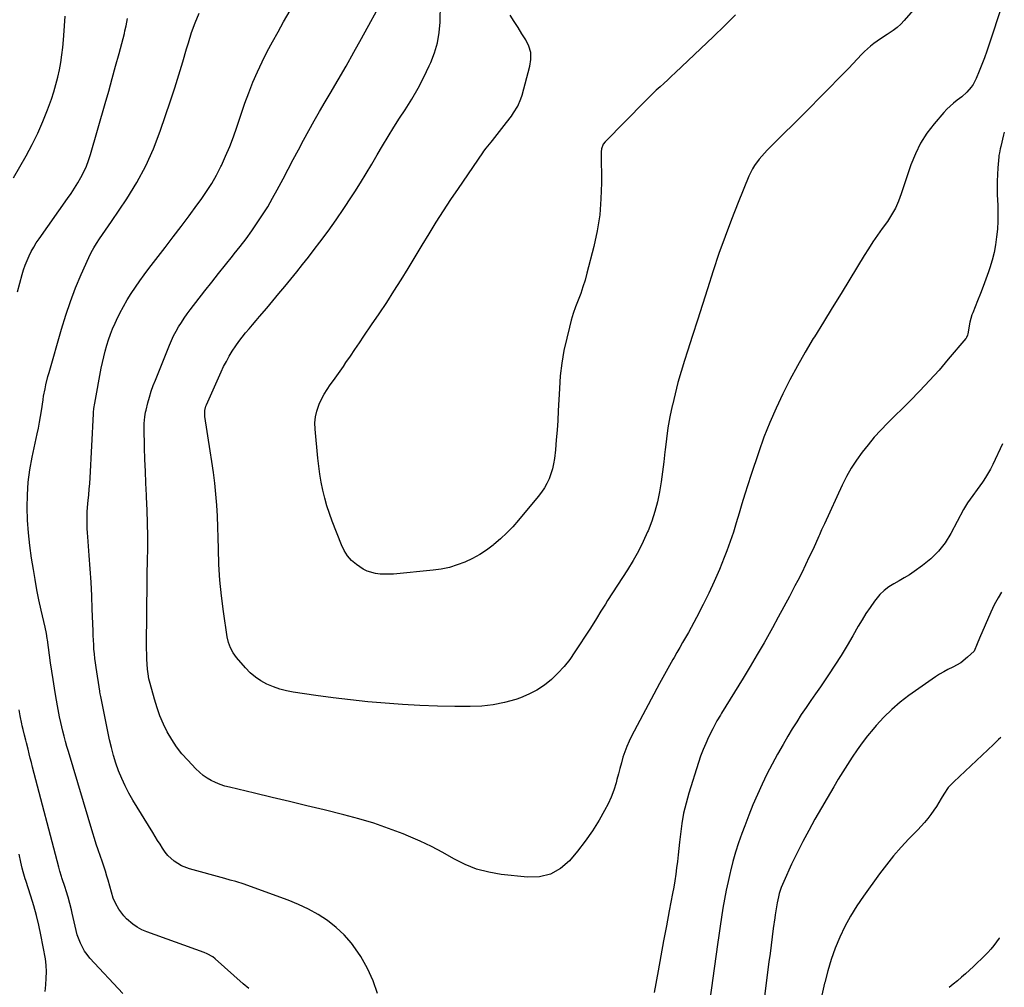
# Model space of a CAD drawing. Units: inches. Extents: x 1851934 to 1857389, y 431724 to 437074.
# Drawn here: x 1856829 to 1857378, y 434750 to 435290 of the extents above; entities that cross this region are included whole.
import ezdxf

# ---------------------------------------------------------------- set-up
doc = ezdxf.new("R2010")
doc.units = ezdxf.units.IN
doc.header["$MEASUREMENT"] = 0
doc.layers.add('7', color=7, linetype='Continuous')
doc.layers.add('8', color=7, linetype='Continuous')

msp = doc.modelspace()

# ---------------------------------------------------------------- linework, layer by layer
at = {"layer": '7', "color": 18}
for points in [[(1857028.57, 434746.45, 1948), (1857026.17, 434753.63, 1948), (1857022.97, 434760.49, 1948), (1857019.22, 434767.13, 1948), (1857017.63, 434769.61, 1948), (1857013.99, 434774.59, 1948), (1857010.01, 434779.23, 1948), (1857005.52, 434783.38, 1948), (1857000.67, 434787.19, 1948), (1856995.45, 434790.53, 1948), (1856990.08, 434793.58, 1948), (1856984.49, 434796.22, 1948), (1856978.75, 434798.56, 1948), (1856955.55, 434807.03, 1948), (1856954.04, 434807.56, 1948), (1856949.45, 434808.96, 1948), (1856946.37, 434809.8, 1948), (1856943.29, 434810.65, 1948), (1856923.69, 434816.16, 1948), (1856919.2, 434817.88, 1948), (1856915.11, 434820.39, 1948), (1856911.54, 434823.61, 1948), (1856910.03, 434825.46, 1948), (1856908.51, 434827.64, 1948), (1856907.17, 434829.81, 1948), (1856905.82, 434831.98, 1948), (1856904.48, 434834.16, 1948), (1856903.15, 434836.33, 1948), (1856892, 434854.52, 1948), (1856889.74, 434858.45, 1948), (1856887.64, 434862.46, 1948), (1856885.76, 434866.59, 1948), (1856884.03, 434870.78, 1948), (1856882.53, 434875.07, 1948), (1856881.17, 434879.39, 1948), (1856880.02, 434883.78, 1948), (1856879.01, 434888.2, 1948), (1856874.12, 434912.31, 1948), (1856873.82, 434913.8, 1948), (1856873.62, 434914.92, 1948), (1856873.56, 434915.29, 1948), (1856871.48, 434928.53, 1948), (1856871.12, 434931.07, 1948), (1856870.79, 434933.62, 1948), (1856870.53, 434936.17, 1948), (1856870.31, 434938.73, 1948), (1856870.14, 434941.29, 1948), (1856869.99, 434943.86, 1948), (1856869.87, 434946.42, 1948), (1856869.77, 434948.99, 1948), (1856869.37, 434961.11, 1948), (1856869.06, 434968.62, 1948), (1856868.69, 434976.13, 1948), (1856868.21, 434983.63, 1948), (1856867.67, 434991.13, 1948), (1856866.85, 435001.43, 1948), (1856866.69, 435003.78, 1948), (1856866.57, 435006.13, 1948), (1856866.46, 435010.83, 1948), (1856866.57, 435015.53, 1948), (1856866.94, 435020.21, 1948), (1856867.11, 435021.8, 1948), (1856867.42, 435024.94, 1948), (1856867.7, 435028.07, 1948), (1856867.93, 435031.22, 1948), (1856868.12, 435034.36, 1948), (1856870.06, 435070.14, 1948), (1856870.1, 435070.9, 1948), (1856870.29, 435073.15, 1948), (1856870.71, 435076.14, 1948), (1856874.38, 435095.62, 1948), (1856875.04, 435098.85, 1948), (1856875.75, 435102.06, 1948), (1856876.56, 435105.26, 1948), (1856877.43, 435108.44, 1948), (1856878.41, 435111.58, 1948), (1856879.5, 435114.68, 1948), (1856880.73, 435117.73, 1948), (1856882.06, 435120.74, 1948), (1856882.91, 435122.56, 1948), (1856884.79, 435126.37, 1948), (1856886.77, 435130.11, 1948), (1856888.89, 435133.78, 1948), (1856891.11, 435137.39, 1948), (1856893.44, 435140.94, 1948), (1856895.84, 435144.44, 1948), (1856898.33, 435147.87, 1948), (1856900.87, 435151.26, 1948), (1856909.99, 435163.07, 1948), (1856914.48, 435168.93, 1948), (1856918.93, 435174.81, 1948), (1856923.34, 435180.72, 1948), (1856927.73, 435186.65, 1948), (1856930.08, 435189.86, 1948), (1856933.13, 435194.29, 1948), (1856936.01, 435198.81, 1948), (1856938.64, 435203.49, 1948), (1856941.09, 435208.28, 1948), (1856941.4, 435208.93, 1948), (1856943.79, 435214.15, 1948), (1856946.04, 435219.43, 1948), (1856948.1, 435224.78, 1948), (1856950.03, 435230.19, 1948), (1856954.54, 435243.58, 1948), (1856956.67, 435249.51, 1948), (1856958.96, 435255.37, 1948), (1856961.49, 435261.12, 1948), (1856964.18, 435266.81, 1948), (1856967.04, 435272.43, 1948), (1856969.98, 435278, 1948), (1856973.02, 435283.52, 1948), (1856976.13, 435289, 1948), (1856989.1, 435311.39, 1948)], [(1857333.89, 435302.97, 1952), (1857322.53, 435289.78, 1952), (1857320.6, 435287.74, 1952), (1857318.55, 435285.85, 1952), (1857316.32, 435284.17, 1952), (1857313.01, 435282.05, 1952), (1857309.18, 435279.64, 1952), (1857305.52, 435276.98, 1952), (1857303.76, 435275.56, 1952), (1857300.41, 435272.53, 1952), (1857298.82, 435270.93, 1952), (1857291.35, 435263.09, 1952), (1857286.03, 435257.55, 1952), (1857280.69, 435252.04, 1952), (1857275.3, 435246.57, 1952), (1857269.88, 435241.14, 1952), (1857245.97, 435217.35, 1952), (1857244.43, 435215.75, 1952), (1857241.53, 435212.4, 1952), (1857238.93, 435208.82, 1952), (1857237.77, 435206.94, 1952), (1857235.85, 435202.96, 1952), (1857229.82, 435188.22, 1952), (1857226.08, 435178.76, 1952), (1857222.48, 435169.24, 1952), (1857219.11, 435159.64, 1952), (1857215.88, 435149.98, 1952), (1857212.66, 435139.97, 1952), (1857209.87, 435131.27, 1952), (1857207.07, 435122.56, 1952), (1857204.28, 435113.85, 1952), (1857201.48, 435105.14, 1952), (1857199.85, 435100.05, 1952), (1857197.96, 435093.86, 1952), (1857196.18, 435087.64, 1952), (1857194.57, 435081.38, 1952), (1857193.08, 435075.08, 1952), (1857192.96, 435074.57, 1952), (1857191.72, 435068.49, 1952), (1857190.63, 435062.39, 1952), (1857189.77, 435056.24, 1952), (1857189.05, 435050.08, 1952), (1857188.94, 435048.99, 1952), (1857188.33, 435043.36, 1952), (1857187.64, 435037.74, 1952), (1857186.82, 435032.14, 1952), (1857185.93, 435026.54, 1952), (1857184.78, 435021.02, 1952), (1857183.38, 435015.56, 1952), (1857181.61, 435010.22, 1952), (1857179.59, 435004.94, 1952), (1857179.31, 435004.3, 1952), (1857176.83, 434998.84, 1952), (1857174.16, 434993.47, 1952), (1857171.22, 434988.25, 1952), (1857168.1, 434983.13, 1952), (1857156.97, 434965.88, 1952), (1857155.71, 434963.91, 1952), (1857153.22, 434959.95, 1952), (1857150.77, 434955.96, 1952), (1857148.28, 434952, 1952), (1857147.01, 434950.03, 1952), (1857138.74, 434937.25, 1952), (1857135.81, 434933.09, 1952), (1857132.68, 434929.1, 1952), (1857129.25, 434925.36, 1952), (1857125.62, 434921.79, 1952), (1857121.68, 434918.63, 1952), (1857117.52, 434915.83, 1952), (1857113.05, 434913.56, 1952), (1857108.37, 434911.65, 1952), (1857105.67, 434910.74, 1952), (1857099.42, 434908.98, 1952), (1857093.11, 434907.65, 1952), (1857086.69, 434906.96, 1952), (1857080.21, 434906.7, 1952), (1857071.71, 434906.79, 1952), (1857061.97, 434906.98, 1952), (1857052.25, 434907.32, 1952), (1857042.53, 434907.86, 1952), (1857032.82, 434908.54, 1952), (1857023.13, 434909.42, 1952), (1857013.45, 434910.43, 1952), (1857003.79, 434911.63, 1952), (1856994.15, 434912.97, 1952), (1856981.46, 434914.86, 1952), (1856977.7, 434915.59, 1952), (1856974, 434916.53, 1952), (1856970.4, 434917.79, 1952), (1856966.85, 434919.25, 1952), (1856963.51, 434921.07, 1952), (1856960.36, 434923.16, 1952), (1856957.51, 434925.62, 1952), (1856954.84, 434928.34, 1952), (1856949.8, 434934.21, 1952), (1856947.92, 434936.76, 1952), (1856946.42, 434939.56, 1952), (1856945.33, 434942.55, 1952), (1856944.66, 434945.66, 1952), (1856942.57, 434959.88, 1952), (1856941.46, 434968.59, 1952), (1856940.58, 434977.32, 1952), (1856940.03, 434986.07, 1952), (1856939.72, 434994.85, 1952), (1856939.61, 435000.87, 1952), (1856939.44, 435006.98, 1952), (1856939.18, 435013.09, 1952), (1856938.78, 435019.2, 1952), (1856938.29, 435025.3, 1952), (1856937.67, 435031.39, 1952), (1856936.96, 435037.46, 1952), (1856936.12, 435043.52, 1952), (1856935.2, 435049.57, 1952), (1856932.09, 435068.75, 1952), (1856932.08, 435072.08, 1952), (1856932.72, 435074.51, 1952), (1856933.04, 435075.29, 1952), (1856941.26, 435093.58, 1952), (1856942.68, 435096.55, 1952), (1856944.18, 435099.48, 1952), (1856945.8, 435102.35, 1952), (1856947.5, 435105.17, 1952), (1856949.47, 435108.16, 1952), (1856951.2, 435110.62, 1952), (1856953.02, 435113, 1952), (1856954.91, 435115.34, 1952), (1856956.85, 435117.64, 1952), (1856958.79, 435119.93, 1952), (1856960.74, 435122.23, 1952), (1856962.68, 435124.52, 1952), (1856966.71, 435129.27, 1952), (1856970.1, 435133.28, 1952), (1856973.47, 435137.31, 1952), (1856976.81, 435141.36, 1952), (1856980.13, 435145.42, 1952), (1856983.43, 435149.5, 1952), (1856986.7, 435153.61, 1952), (1856989.94, 435157.74, 1952), (1856993.16, 435161.88, 1952), (1856996.37, 435166.05, 1952), (1857000.98, 435172.22, 1952), (1857005.48, 435178.47, 1952), (1857009.82, 435184.84, 1952), (1857014.04, 435191.28, 1952), (1857015.86, 435194.14, 1952), (1857019.05, 435199.24, 1952), (1857022.2, 435204.36, 1952), (1857025.28, 435209.53, 1952), (1857028.32, 435214.72, 1952), (1857031.37, 435219.91, 1952), (1857034.47, 435225.07, 1952), (1857037.65, 435230.17, 1952), (1857040.89, 435235.25, 1952), (1857043.98, 435240.01, 1952), (1857047.65, 435245.94, 1952), (1857051.14, 435251.97, 1952), (1857054.36, 435258.15, 1952), (1857057.4, 435264.43, 1952), (1857058.3, 435266.39, 1952), (1857060.39, 435271.85, 1952), (1857062.03, 435277.41, 1952), (1857062.97, 435283.13, 1952), (1857063.44, 435288.96, 1952), (1857063.65, 435299.36, 1952)], [(1856825.35, 435201.98, 1942), (1856828.93, 435208.12, 1942), (1856832.47, 435214.28, 1942), (1856835.83, 435220.53, 1942), (1856838.96, 435226.88, 1942), (1856841.77, 435233.38, 1942), (1856844.36, 435239.99, 1942), (1856846.51, 435245.95, 1942), (1856847.86, 435249.96, 1942), (1856849.08, 435254.01, 1942), (1856850.11, 435258.11, 1942), (1856851.01, 435262.25, 1942), (1856851.74, 435266.42, 1942), (1856852.39, 435270.6, 1942), (1856852.91, 435274.81, 1942), (1856853.33, 435279.02, 1942), (1856853.54, 435281.39, 1942), (1856853.92, 435286.8, 1942), (1856854.18, 435292.21, 1942)], [(1856956.66, 434749.21, 1946), (1856953.5, 434751.94, 1946), (1856937.99, 434765.79, 1946), (1856936.57, 434766.93, 1946), (1856933.4, 434768.73, 1946), (1856931.71, 434769.42, 1946), (1856899.89, 434780.92, 1946), (1856897.1, 434782.12, 1946), (1856894.44, 434783.54, 1946), (1856891.97, 434785.27, 1946), (1856888.54, 434788.21, 1946), (1856886.94, 434789.88, 1946), (1856884.18, 434793.56, 1946), (1856882.5, 434796.62, 1946), (1856881.09, 434799.81, 1946), (1856880.01, 434803.11, 1946), (1856879.08, 434806.48, 1946), (1856878.15, 434809.84, 1946), (1856877.54, 434812.06, 1946), (1856876.73, 434814.84, 1946), (1856875.88, 434817.6, 1946), (1856874.96, 434820.34, 1946), (1856873.99, 434823.07, 1946), (1856872.63, 434826.81, 1946), (1856871.57, 434829.89, 1946), (1856870.57, 434832.99, 1946), (1856869.61, 434836.1, 1946), (1856856.07, 434881.56, 1946), (1856855.24, 434884.42, 1946), (1856854.44, 434887.28, 1946), (1856853.69, 434890.16, 1946), (1856852.96, 434893.04, 1946), (1856851.81, 434897.79, 1946), (1856851.1, 434900.91, 1946), (1856850.27, 434905.09, 1946), (1856849.01, 434912.37, 1946), (1856848.23, 434917.07, 1946), (1856847.48, 434921.77, 1946), (1856846.78, 434926.49, 1946), (1856846.12, 434931.2, 1946), (1856844.4, 434943.91, 1946), (1856844.27, 434944.81, 1946), (1856843.79, 434947.49, 1946), (1856843.02, 434951.04, 1946), (1856840.85, 434960.57, 1946), (1856839.61, 434966.24, 1946), (1856838.46, 434971.92, 1946), (1856837.43, 434977.62, 1946), (1856836.47, 434983.34, 1946), (1856835.49, 434989.68, 1946), (1856834.53, 434996.7, 1946), (1856833.77, 435003.75, 1946), (1856833.29, 435010.81, 1946), (1856833, 435017.9, 1946), (1856833.11, 435024.97, 1946), (1856833.55, 435032.01, 1946), (1856834.49, 435039, 1946), (1856835.77, 435045.95, 1946), (1856838.65, 435058.99, 1946), (1856839.33, 435062.21, 1946), (1856839.96, 435065.45, 1946), (1856840.51, 435068.69, 1946), (1856841.02, 435071.95, 1946), (1856841.89, 435077.98, 1946), (1856841.92, 435078.23, 1946), (1856841.98, 435078.73, 1946), (1856842.07, 435079.48, 1946), (1856842.16, 435079.97, 1946), (1856843, 435084.09, 1946), (1856843.49, 435086.38, 1946), (1856844.61, 435090.95, 1946), (1856845.22, 435093.22, 1946), (1856852.12, 435117.5, 1946), (1856854.52, 435125.28, 1946), (1856857.13, 435132.98, 1946), (1856860.08, 435140.56, 1946), (1856863.24, 435148.07, 1946), (1856867.47, 435157.51, 1946), (1856868.76, 435160.19, 1946), (1856870.15, 435162.81, 1946), (1856871.69, 435165.35, 1946), (1856873.32, 435167.82, 1946), (1856875.03, 435170.27, 1946), (1856876.72, 435172.72, 1946), (1856878.4, 435175.18, 1946), (1856880.07, 435177.64, 1946), (1856888.6, 435190.33, 1946), (1856894.15, 435199.33, 1946), (1856899.19, 435208.58, 1946), (1856903.49, 435218.2, 1946), (1856907.28, 435228.07, 1946), (1856913.01, 435244.94, 1946), (1856915.4, 435252.18, 1946), (1856917.72, 435259.44, 1946), (1856919.91, 435266.74, 1946), (1856922.03, 435274.07, 1946), (1856922.98, 435277.44, 1946), (1856924.74, 435283.03, 1946), (1856926.73, 435288.52, 1946), (1856929.06, 435293.87, 1946)], [(1857228.34, 435292.94, 1954), (1857222.19, 435286.85, 1954), (1857215.97, 435280.82, 1954), (1857194.75, 435260.63, 1954), (1857192.64, 435258.65, 1954), (1857190.52, 435256.67, 1954), (1857188.37, 435254.72, 1954), (1857186.22, 435252.79, 1954), (1857184.07, 435250.84, 1954), (1857181.95, 435248.87, 1954), (1857179.87, 435246.85, 1954), (1857177.83, 435244.8, 1954), (1857155.61, 435222.13, 1954), (1857154.54, 435220.72, 1954), (1857153.61, 435218.23, 1954), (1857153.36, 435216.46, 1954), (1857153.33, 435215.56, 1954), (1857153.51, 435199.26, 1954), (1857153.26, 435190.24, 1954), (1857152.54, 435181.28, 1954), (1857151.12, 435172.41, 1954), (1857149.24, 435163.59, 1954), (1857145.44, 435148.67, 1954), (1857144.38, 435144.86, 1954), (1857143.22, 435141.08, 1954), (1857141.92, 435137.34, 1954), (1857140.51, 435133.64, 1954), (1857139.1, 435129.94, 1954), (1857137.81, 435126.21, 1954), (1857136.67, 435122.42, 1954), (1857135.63, 435118.6, 1954), (1857134.11, 435112.46, 1954), (1857132.6, 435105.51, 1954), (1857131.37, 435098.51, 1954), (1857130.56, 435091.46, 1954), (1857130.02, 435084.37, 1954), (1857129.43, 435071.85, 1954), (1857129.13, 435066.42, 1954), (1857128.77, 435060.99, 1954), (1857128.31, 435055.58, 1954), (1857127.79, 435050.17, 1954), (1857127.26, 435045.17, 1954), (1857126.83, 435042.29, 1954), (1857126.22, 435039.46, 1954), (1857125.36, 435036.69, 1954), (1857124.34, 435033.97, 1954), (1857123.07, 435031.35, 1954), (1857121.66, 435028.81, 1954), (1857120.04, 435026.41, 1954), (1857118.28, 435024.1, 1954), (1857107.19, 435010.8, 1954), (1857103.98, 435007.16, 1954), (1857100.64, 435003.66, 1954), (1857097.1, 435000.35, 1954), (1857093.44, 434997.18, 1954), (1857093.09, 434996.9, 1954), (1857089.4, 434994.13, 1954), (1857085.56, 434991.59, 1954), (1857081.53, 434989.38, 1954), (1857077.36, 434987.39, 1954), (1857073.04, 434985.78, 1954), (1857068.64, 434984.44, 1954), (1857064.15, 434983.52, 1954), (1857059.58, 434982.87, 1954), (1857037.44, 434980.74, 1954), (1857034.94, 434980.6, 1954), (1857032.44, 434980.57, 1954), (1857029.95, 434980.74, 1954), (1857027.46, 434981.02, 1954), (1857022.72, 434982.35, 1954), (1857020.54, 434983.46, 1954), (1857016.74, 434986.05, 1954), (1857014.11, 434988.37, 1954), (1857011.79, 434990.93, 1954), (1857009.94, 434993.84, 1954), (1857008.39, 434996.98, 1954), (1857003.21, 435010.21, 1954), (1857001.67, 435014.47, 1954), (1857000.27, 435018.76, 1954), (1856999.08, 435023.12, 1954), (1856998.04, 435027.52, 1954), (1856997.18, 435031.96, 1954), (1856996.41, 435036.42, 1954), (1856995.8, 435040.9, 1954), (1856995.28, 435045.4, 1954), (1856993.69, 435061.67, 1954), (1856993.61, 435065.08, 1954), (1856993.86, 435068.45, 1954), (1856994.6, 435071.74, 1954), (1856995.92, 435075.58, 1954), (1856997.23, 435078.42, 1954), (1856998.69, 435081.18, 1954), (1857000.35, 435083.82, 1954), (1857002.16, 435086.37, 1954), (1857004.05, 435088.88, 1954), (1857005.91, 435091.42, 1954), (1857007.71, 435093.99, 1954), (1857009.47, 435096.59, 1954), (1857010.93, 435098.78, 1954), (1857013.4, 435102.48, 1954), (1857015.89, 435106.18, 1954), (1857018.4, 435109.86, 1954), (1857020.92, 435113.54, 1954), (1857025.24, 435119.81, 1954), (1857029.48, 435126.04, 1954), (1857033.65, 435132.31, 1954), (1857037.72, 435138.64, 1954), (1857041.74, 435145.01, 1954), (1857045.69, 435151.43, 1954), (1857049.62, 435157.85, 1954), (1857053.53, 435164.29, 1954), (1857057.41, 435170.75, 1954), (1857061.33, 435177.18, 1954), (1857065.34, 435183.55, 1954), (1857069.47, 435189.84, 1954), (1857073.68, 435196.09, 1954), (1857087.31, 435215.88, 1954), (1857087.94, 435216.77, 1954), (1857089.24, 435218.52, 1954), (1857091.96, 435221.93, 1954), (1857092.63, 435222.79, 1954), (1857100.59, 435232.92, 1954), (1857103.24, 435236.47, 1954), (1857104.49, 435238.3, 1954), (1857106.81, 435242.06, 1954), (1857108.58, 435246.07, 1954), (1857109.25, 435248.17, 1954), (1857113.61, 435264.24, 1954), (1857114.14, 435268.1, 1954), (1857114.05, 435271.86, 1954), (1857113.02, 435275.48, 1954), (1857111.37, 435279.01, 1954), (1857109.17, 435282.45, 1954), (1857106.95, 435285.88, 1954), (1857104.73, 435289.3, 1954), (1857102.49, 435292.71, 1954)], [(1856827.55, 435138.39, 1944), (1856830.23, 435148.02, 1944), (1856831.04, 435150.67, 1944), (1856831.94, 435153.29, 1944), (1856832.97, 435155.86, 1944), (1856834.08, 435158.4, 1944), (1856835.33, 435160.87, 1944), (1856836.67, 435163.3, 1944), (1856838.12, 435165.65, 1944), (1856839.67, 435167.96, 1944), (1856855.54, 435190.35, 1944), (1856857.52, 435193.24, 1944), (1856859.44, 435196.16, 1944), (1856861.26, 435199.15, 1944), (1856863.01, 435202.18, 1944), (1856864.6, 435205.29, 1944), (1856866.05, 435208.46, 1944), (1856867.28, 435211.72, 1944), (1856868.36, 435215.04, 1944), (1856876.56, 435243.48, 1944), (1856878.54, 435250.43, 1944), (1856880.49, 435257.4, 1944), (1856882.4, 435264.38, 1944), (1856884.28, 435271.37, 1944), (1856887.26, 435282.6, 1944), (1856887.61, 435283.98, 1944), (1856888.24, 435286.76, 1944), (1856889.02, 435290.95, 1944)], [(1857378.35, 435227.55, 1948), (1857377.97, 435226, 1948), (1857376.42, 435219.54, 1948), (1857376.08, 435218.08, 1948), (1857375.6, 435215.89, 1948), (1857375.37, 435214.41, 1948), (1857375.29, 435213.67, 1948), (1857374.74, 435207.64, 1948), (1857374.48, 435203.88, 1948), (1857374.32, 435200.12, 1948), (1857374.31, 435196.35, 1948), (1857374.4, 435192.58, 1948), (1857374.67, 435186.61, 1948), (1857374.77, 435182.18, 1948), (1857374.72, 435177.76, 1948), (1857374.46, 435173.35, 1948), (1857374.07, 435168.93, 1948), (1857373.43, 435164.56, 1948), (1857372.61, 435160.22, 1948), (1857371.52, 435155.95, 1948), (1857370.25, 435151.71, 1948), (1857369.48, 435149.42, 1948), (1857368.07, 435145.36, 1948), (1857366.61, 435141.32, 1948), (1857365.07, 435137.32, 1948), (1857363.48, 435133.33, 1948), (1857360.73, 435126.67, 1948), (1857360.24, 435125.38, 1948), (1857359.19, 435121.38, 1948), (1857358, 435114.91, 1948), (1857357.83, 435114.19, 1948), (1857357.24, 435112.82, 1948), (1857357.04, 435112.52, 1948), (1857356.81, 435112.22, 1948), (1857347.1, 435100.63, 1948), (1857341.92, 435094.62, 1948), (1857336.64, 435088.71, 1948), (1857331.19, 435082.95, 1948), (1857325.64, 435077.28, 1948), (1857313.19, 435064.93, 1948), (1857309.44, 435061.05, 1948), (1857305.8, 435057.07, 1948), (1857302.33, 435052.94, 1948), (1857298.97, 435048.72, 1948), (1857295.85, 435044.33, 1948), (1857292.92, 435039.82, 1948), (1857290.3, 435035.12, 1948), (1857287.88, 435030.31, 1948), (1857277.92, 435008.83, 1948), (1857276.4, 435005.33, 1948), (1857275.27, 435002.7, 1948), (1857274.88, 435001.83, 1948), (1857271.6, 434994.7, 1948), (1857269.53, 434990.27, 1948), (1857267.43, 434985.87, 1948), (1857265.27, 434981.49, 1948), (1857263.07, 434977.14, 1948), (1857261.5, 434974.07, 1948), (1857258.45, 434968.21, 1948), (1857255.36, 434962.37, 1948), (1857252.21, 434956.57, 1948), (1857249.02, 434950.78, 1948), (1857248.01, 434948.99, 1948), (1857244.25, 434942.35, 1948), (1857240.43, 434935.74, 1948), (1857236.54, 434929.17, 1948), (1857232.59, 434922.63, 1948), (1857220.58, 434903, 1948), (1857219.93, 434901.93, 1948), (1857217.99, 434898.7, 1948), (1857216.17, 434895.4, 1948), (1857215.6, 434894.28, 1948), (1857213.33, 434889.65, 1948), (1857211.72, 434886.18, 1948), (1857210.22, 434882.67, 1948), (1857208.89, 434879.09, 1948), (1857207.66, 434875.46, 1948), (1857202.33, 434858.45, 1948), (1857200.75, 434852.81, 1948), (1857199.39, 434847.12, 1948), (1857198.37, 434841.36, 1948), (1857197.57, 434835.56, 1948), (1857197.09, 434831.1, 1948), (1857196.69, 434827.49, 1948), (1857196.29, 434823.88, 1948), (1857195.88, 434820.28, 1948), (1857195.45, 434816.67, 1948), (1857194.99, 434813.08, 1948), (1857194.47, 434809.48, 1948), (1857193.88, 434805.91, 1948), (1857193.23, 434802.33, 1948), (1857191.38, 434792.68, 1948), (1857189.78, 434784.28, 1948), (1857188.2, 434775.89, 1948), (1857186.63, 434767.49, 1948), (1857185.08, 434759.08, 1948), (1857182.88, 434747.14, 1948)], [(1857377.32, 435053.48, 1946), (1857377.26, 435053.36, 1946), (1857371.88, 435041.93, 1946), (1857370.61, 435039.36, 1946), (1857368.5, 435035.6, 1946), (1857366.95, 435033.19, 1946), (1857366.13, 435032.01, 1946), (1857357.82, 435020.54, 1946), (1857355.62, 435016.83, 1946), (1857348.51, 435003.36, 1946), (1857345.3, 434998.22, 1946), (1857341.67, 434993.45, 1946), (1857337.4, 434989.25, 1946), (1857332.7, 434985.43, 1946), (1857328.13, 434982.22, 1946), (1857325.35, 434980.36, 1946), (1857322.52, 434978.57, 1946), (1857319.62, 434976.89, 1946), (1857316.68, 434975.3, 1946), (1857313.85, 434973.58, 1946), (1857311.23, 434971.63, 1946), (1857308.91, 434969.33, 1946), (1857305.84, 434965.5, 1946), (1857303.46, 434962.1, 1946), (1857301.16, 434958.65, 1946), (1857298.97, 434955.12, 1946), (1857296.86, 434951.55, 1946), (1857293.87, 434946.29, 1946), (1857290.64, 434940.75, 1946), (1857287.31, 434935.26, 1946), (1857283.84, 434929.86, 1946), (1857280.29, 434924.51, 1946), (1857278.37, 434921.69, 1946), (1857275.71, 434917.8, 1946), (1857273.04, 434913.91, 1946), (1857270.37, 434910.03, 1946), (1857267.7, 434906.14, 1946), (1857265.07, 434902.24, 1946), (1857262.49, 434898.29, 1946), (1857260, 434894.29, 1946), (1857257.57, 434890.26, 1946), (1857254.85, 434885.61, 1946), (1857251.74, 434880.14, 1946), (1857248.73, 434874.62, 1946), (1857245.88, 434869.01, 1946), (1857243.12, 434863.36, 1946), (1857240.52, 434857.63, 1946), (1857238.03, 434851.85, 1946), (1857235.69, 434846.01, 1946), (1857233.46, 434840.13, 1946), (1857231.88, 434835.82, 1946), (1857230.09, 434830.64, 1946), (1857228.42, 434825.42, 1946), (1857226.93, 434820.16, 1946), (1857225.56, 434814.85, 1946), (1857225.38, 434814.12, 1946), (1857224.24, 434809.14, 1946), (1857223.17, 434804.15, 1946), (1857222.2, 434799.14, 1946), (1857221.3, 434794.11, 1946), (1857220.48, 434789.07, 1946), (1857219.69, 434784.03, 1946), (1857218.94, 434778.98, 1946), (1857218.23, 434773.92, 1946), (1857213.06, 434736.21, 1946)], [(1857376.82, 434970.69, 1944), (1857374.84, 434967.48, 1944), (1857372.74, 434963.53, 1944), (1857370.8, 434959.48, 1944), (1857364.44, 434944.99, 1944), (1857363.23, 434941.83, 1944), (1857361.45, 434937.72, 1944), (1857357.9, 434934.27, 1944), (1857354.01, 434931.22, 1944), (1857349.69, 434928.82, 1944), (1857346.91, 434927.47, 1944), (1857344.54, 434926.2, 1944), (1857342.25, 434924.8, 1944), (1857340.01, 434923.31, 1944), (1857325.15, 434912.87, 1944), (1857320.21, 434909.11, 1944), (1857315.49, 434905.11, 1944), (1857311.1, 434900.76, 1944), (1857306.92, 434896.17, 1944), (1857305.17, 434894.1, 1944), (1857302.09, 434890.32, 1944), (1857299.1, 434886.48, 1944), (1857296.23, 434882.54, 1944), (1857293.45, 434878.54, 1944), (1857290.78, 434874.46, 1944), (1857288.16, 434870.34, 1944), (1857285.63, 434866.18, 1944), (1857283.15, 434861.98, 1944), (1857272.62, 434843.77, 1944), (1857269.17, 434837.6, 1944), (1857265.84, 434831.37, 1944), (1857262.68, 434825.06, 1944), (1857259.63, 434818.68, 1944), (1857255.24, 434809.12, 1944), (1857253.86, 434805.78, 1944), (1857252.75, 434802.33, 1944), (1857252.27, 434800.49, 1944), (1857251.52, 434797.14, 1944), (1857250.94, 434793.77, 1944), (1857250.43, 434790.38, 1944), (1857250.2, 434788.68, 1944), (1857249.41, 434782.76, 1944), (1857248.8, 434778.1, 1944), (1857248.19, 434773.44, 1944), (1857247.59, 434768.78, 1944), (1857247, 434764.12, 1944), (1857244.23, 434742.02, 1944)], [(1856886.33, 434746.51, 1944), (1856868.02, 434766.3, 1944), (1856866.44, 434768.2, 1944), (1856865, 434770.2, 1944), (1856862.71, 434774.58, 1944), (1856861.01, 434779.25, 1944), (1856859.76, 434784.07, 1944), (1856858.21, 434791.44, 1944), (1856857.81, 434793.24, 1944), (1856856.91, 434796.82, 1944), (1856855.89, 434800.36, 1944), (1856854.78, 434803.88, 1944), (1856854.19, 434805.63, 1944), (1856852.34, 434811.07, 1944), (1856852.1, 434811.8, 1944), (1856851.22, 434814.75, 1944), (1856850.82, 434816.23, 1944), (1856850.63, 434816.97, 1944), (1856836.02, 434872.93, 1944), (1856835.37, 434875.42, 1944), (1856834.74, 434877.91, 1944), (1856834.13, 434880.41, 1944), (1856833.52, 434882.91, 1944), (1856832.66, 434886.51, 1944), (1856832.32, 434887.92, 1944), (1856831.61, 434890.72, 1944), (1856830.77, 434893.87, 1944), (1856830.26, 434895.99, 1944), (1856830.03, 434897.05, 1944), (1856829.12, 434901.53, 1944), (1856828.47, 434904.84, 1944)], [(1857376.34, 434889.51, 1942), (1857375.15, 434888.37, 1942), (1857372.27, 434885.64, 1942), (1857350.13, 434864.7, 1942), (1857347.1, 434861.5, 1942), (1857344.59, 434857.89, 1942), (1857343.16, 434855.37, 1942), (1857341.85, 434853.17, 1942), (1857340.5, 434851.01, 1942), (1857339.07, 434848.9, 1942), (1857337.29, 434846.43, 1942), (1857335.58, 434844.22, 1942), (1857333.81, 434842.06, 1942), (1857331.95, 434839.97, 1942), (1857330.04, 434837.93, 1942), (1857325.06, 434832.81, 1942), (1857320.72, 434828.16, 1942), (1857316.53, 434823.39, 1942), (1857312.56, 434818.43, 1942), (1857308.73, 434813.35, 1942), (1857299.76, 434800.89, 1942), (1857296.05, 434795.38, 1942), (1857292.57, 434789.73, 1942), (1857289.44, 434783.89, 1942), (1857286.54, 434777.9, 1942), (1857284.01, 434771.75, 1942), (1857281.73, 434765.52, 1942), (1857279.81, 434759.17, 1942), (1857278.14, 434752.73, 1942), (1857278.04, 434752.32, 1942), (1857276.58, 434745.61, 1942)], [(1856843.14, 434747.55, 1942), (1856843.38, 434751.42, 1942), (1856843.59, 434755.05, 1942), (1856843.75, 434758.67, 1942), (1856843.68, 434762.29, 1942), (1856843.21, 434765.87, 1942), (1856840.7, 434779.18, 1942), (1856839.56, 434784.66, 1942), (1856838.27, 434790.11, 1942), (1856836.76, 434795.5, 1942), (1856835.12, 434800.86, 1942), (1856832.26, 434809.52, 1942), (1856831.93, 434810.52, 1942), (1856830.7, 434814.53, 1942), (1856830.19, 434816.56, 1942), (1856829.49, 434819.9, 1942), (1856828.56, 434824.26, 1942)]]:
    msp.add_polyline3d(points, dxfattribs=at)
at = {"layer": '8', "color": 18}
for points in [[(1857376.89, 435298.04, 1950), (1857369.96, 435276.61, 1950), (1857368.66, 435272.78, 1950), (1857367.3, 435268.97, 1950), (1857365.84, 435265.2, 1950), (1857364.3, 435261.45, 1950), (1857362.6, 435257.44, 1950), (1857360.9, 435254.14, 1950), (1857359.85, 435252.61, 1950), (1857357.44, 435249.77, 1950), (1857354.7, 435247.26, 1950), (1857352.07, 435245.3, 1950), (1857350.04, 435243.73, 1950), (1857348.09, 435242.07, 1950), (1857346.26, 435240.27, 1950), (1857344.53, 435238.38, 1950), (1857339.19, 435232.11, 1950), (1857335.19, 435226.82, 1950), (1857331.63, 435221.28, 1950), (1857328.73, 435215.37, 1950), (1857326.27, 435209.21, 1950), (1857320.87, 435193.01, 1950), (1857319.35, 435188.96, 1950), (1857317.55, 435185.04, 1950), (1857315.46, 435181.26, 1950), (1857313.08, 435177.66, 1950), (1857310.26, 435173.74, 1950), (1857307.63, 435170, 1950), (1857305.06, 435166.22, 1950), (1857302.58, 435162.39, 1950), (1857300.15, 435158.51, 1950), (1857292.14, 435145.41, 1950), (1857287.22, 435137.36, 1950), (1857282.29, 435129.32, 1950), (1857277.35, 435121.29, 1950), (1857272.41, 435113.26, 1950), (1857271.76, 435112.21, 1950), (1857267.24, 435104.64, 1950), (1857262.87, 435097, 1950), (1857258.71, 435089.24, 1950), (1857254.69, 435081.4, 1950), (1857250.94, 435073.43, 1950), (1857247.42, 435065.38, 1950), (1857244.23, 435057.18, 1950), (1857241.26, 435048.89, 1950), (1857236.85, 435035.74, 1950), (1857235.13, 435030.5, 1950), (1857233.47, 435025.24, 1950), (1857231.88, 435019.95, 1950), (1857230.35, 435014.65, 1950), (1857228.78, 435009.36, 1950), (1857227.13, 435004.11, 1950), (1857225.33, 434998.89, 1950), (1857223.43, 434993.71, 1950), (1857222, 434989.93, 1950), (1857219.32, 434983.24, 1950), (1857216.5, 434976.62, 1950), (1857213.45, 434970.09, 1950), (1857210.25, 434963.63, 1950), (1857206.58, 434956.51, 1950), (1857205.09, 434953.68, 1950), (1857203.57, 434950.85, 1950), (1857202.01, 434948.05, 1950), (1857200.43, 434945.26, 1950), (1857198.83, 434942.48, 1950), (1857197.23, 434939.71, 1950), (1857195.63, 434936.93, 1950), (1857194.02, 434934.15, 1950), (1857193.38, 434933.03, 1950), (1857191.48, 434929.69, 1950), (1857189.59, 434926.33, 1950), (1857187.74, 434922.95, 1950), (1857185.92, 434919.56, 1950), (1857170.33, 434890.27, 1950), (1857168.91, 434887.39, 1950), (1857167.62, 434884.47, 1950), (1857166.52, 434881.46, 1950), (1857165.54, 434878.41, 1950), (1857164.66, 434875.31, 1950), (1857163.8, 434872.22, 1950), (1857162.96, 434869.11, 1950), (1857162.14, 434866, 1950), (1857161.64, 434864.1, 1950), (1857160.41, 434860.1, 1950), (1857158.98, 434856.19, 1950), (1857157.23, 434852.41, 1950), (1857155.28, 434848.72, 1950), (1857152.16, 434843.37, 1950), (1857148.44, 434837.38, 1950), (1857144.49, 434831.56, 1950), (1857140.22, 434825.97, 1950), (1857135.72, 434820.54, 1950), (1857130.65, 434816.27, 1950), (1857125.14, 434813.13, 1950), (1857118.96, 434811.7, 1950), (1857112.34, 434811.42, 1950), (1857097.49, 434812.99, 1950), (1857090.58, 434814.18, 1950), (1857083.86, 434815.94, 1950), (1857077.43, 434818.55, 1950), (1857071.18, 434821.72, 1950), (1857065.01, 434825.2, 1950), (1857058.75, 434828.5, 1950), (1857052.35, 434831.52, 1950), (1857045.86, 434834.36, 1950), (1857042.85, 434835.6, 1950), (1857034.73, 434838.72, 1950), (1857026.52, 434841.6, 1950), (1857018.19, 434844.1, 1950), (1857009.78, 434846.35, 1950), (1856998.71, 434849.04, 1950), (1856989.03, 434851.38, 1950), (1856979.35, 434853.71, 1950), (1856969.66, 434856.02, 1950), (1856959.97, 434858.32, 1950), (1856945.89, 434861.64, 1950), (1856943.28, 434862.36, 1950), (1856940.71, 434863.21, 1950), (1856938.21, 434864.25, 1950), (1856935.76, 434865.41, 1950), (1856933.43, 434866.78, 1950), (1856931.2, 434868.29, 1950), (1856929.14, 434870.01, 1950), (1856927.18, 434871.88, 1950), (1856922.6, 434876.71, 1950), (1856919.37, 434880.4, 1950), (1856916.37, 434884.24, 1950), (1856913.69, 434888.32, 1950), (1856911.22, 434892.56, 1950), (1856909.08, 434896.98, 1950), (1856907.13, 434901.47, 1950), (1856905.48, 434906.08, 1950), (1856904.03, 434910.77, 1950), (1856901.6, 434919.67, 1950), (1856900.97, 434922.3, 1950), (1856900.51, 434924.95, 1950), (1856900.18, 434927.63, 1950), (1856899.98, 434930.33, 1950), (1856899.83, 434933.25, 1950), (1856899.72, 434936.07, 1950), (1856899.63, 434938.88, 1950), (1856899.6, 434941.7, 1950), (1856899.61, 434944.51, 1950), (1856899.73, 434955.47, 1950), (1856899.83, 434963.77, 1950), (1856899.94, 434972.07, 1950), (1856900.05, 434980.36, 1950), (1856900.17, 434988.66, 1950), (1856900.27, 434994.62, 1950), (1856900.3, 435001.87, 1950), (1856900.23, 435009.11, 1950), (1856900, 435016.36, 1950), (1856899.67, 435023.6, 1950), (1856899.61, 435024.72, 1950), (1856899.27, 435031.4, 1950), (1856898.97, 435038.08, 1950), (1856898.75, 435044.77, 1950), (1856898.57, 435051.45, 1950), (1856898.34, 435062.32, 1950), (1856898.36, 435064.83, 1950), (1856898.71, 435068.57, 1950), (1856899.14, 435071.04, 1950), (1856899.42, 435072.27, 1950), (1856900.43, 435076.33, 1950), (1856901.31, 435079.56, 1950), (1856902.28, 435082.76, 1950), (1856903.38, 435085.92, 1950), (1856904.56, 435089.05, 1950), (1856912.38, 435108.45, 1950), (1856913.52, 435111.1, 1950), (1856914.75, 435113.71, 1950), (1856916.1, 435116.26, 1950), (1856917.53, 435118.77, 1950), (1856919.07, 435121.22, 1950), (1856920.66, 435123.63, 1950), (1856922.34, 435125.99, 1950), (1856924.06, 435128.3, 1950), (1856932.24, 435138.9, 1950), (1856936.02, 435143.77, 1950), (1856939.84, 435148.62, 1950), (1856943.69, 435153.45, 1950), (1856947.56, 435158.25, 1950), (1856948.52, 435159.44, 1950), (1856951.88, 435163.67, 1950), (1856955.16, 435167.97, 1950), (1856958.34, 435172.34, 1950), (1856961.44, 435176.76, 1950), (1856964.41, 435181.28, 1950), (1856967.27, 435185.86, 1950), (1856969.97, 435190.53, 1950), (1856972.57, 435195.27, 1950), (1856975.81, 435201.46, 1950), (1856978.66, 435206.86, 1950), (1856981.52, 435212.26, 1950), (1856984.4, 435217.65, 1950), (1856987.29, 435223.03, 1950), (1856990.23, 435228.39, 1950), (1856993.2, 435233.73, 1950), (1856996.23, 435239.04, 1950), (1856999.31, 435244.32, 1950), (1857002.1, 435249.05, 1950), (1857006.56, 435256.7, 1950), (1857010.98, 435264.37, 1950), (1857015.32, 435272.09, 1950), (1857019.62, 435279.84, 1950), (1857032.09, 435302.58, 1950)], [(1857375.68, 434777.66, 1940), (1857375.47, 434777.35, 1940), (1857373.99, 434775.3, 1940), (1857372.44, 434773.29, 1940), (1857370.81, 434771.35, 1940), (1857369.13, 434769.46, 1940), (1857367.38, 434767.63, 1940), (1857365.59, 434765.84, 1940), (1857363.29, 434763.65, 1940), (1857361.11, 434761.6, 1940), (1857358.91, 434759.57, 1940), (1857356.68, 434757.57, 1940), (1857354.43, 434755.6, 1940), (1857352.16, 434753.65, 1940), (1857349.88, 434751.71, 1940), (1857347.59, 434749.77, 1940)]]:
    msp.add_polyline3d(points, dxfattribs=at)

doc.saveas('drawing.dxf')
